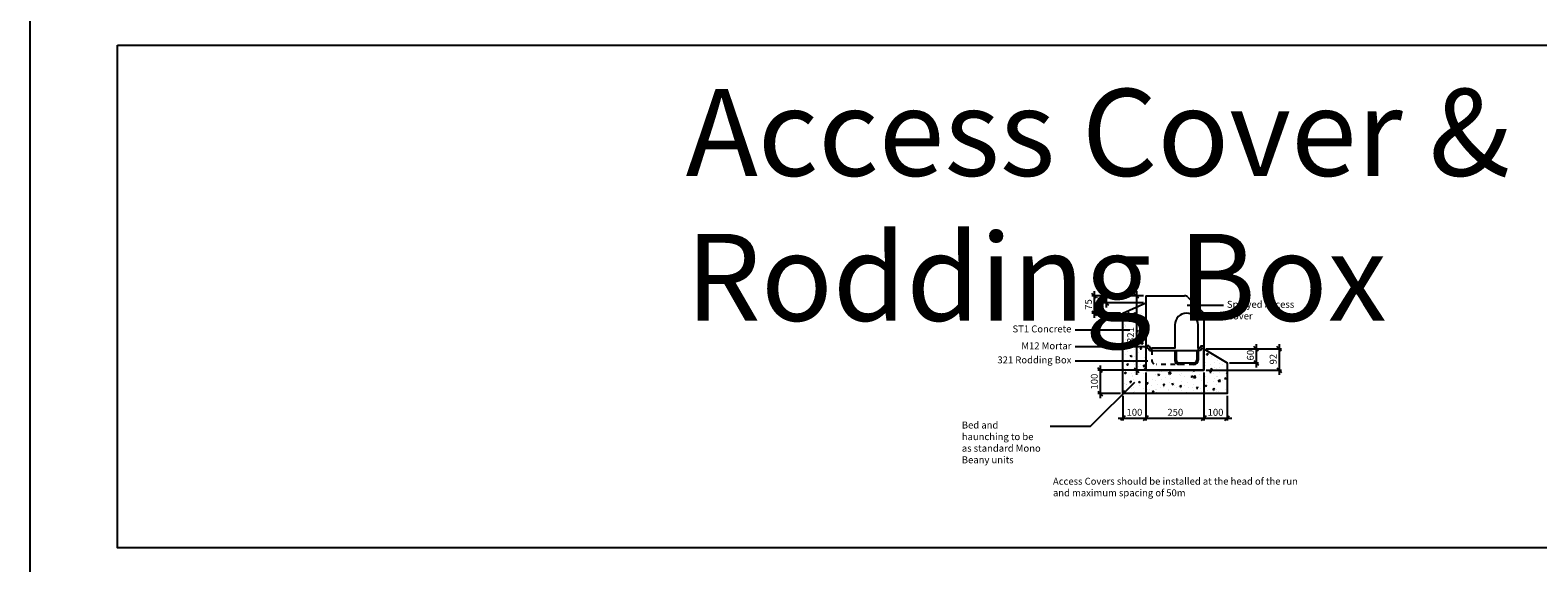
# Model space of a CAD drawing. Extents: x 68222 to 118062, y -4074 to 10035.
# Drawn here: x 91266 to 97774, y 3360 to 5657 of the extents above; entities that cross this region are included whole.
import ezdxf

# ---------------------------------------------------------------- set-up
doc = ezdxf.new("R2010")
doc.units = 0
doc.header["$LTSCALE"] = 20
doc.header["$MEASUREMENT"] = 0
doc.linetypes.add('1MM-HIDDEN', pattern=[2, 1, -1])
doc.layers.get('0').update_dxf_attribs({"linetype": 'CONTINUOUS'})
doc.layers.get('DEFPOINTS').update_dxf_attribs({"linetype": 'CONTINUOUS'})
doc.layers.add('0-25', color=7, linetype='CONTINUOUS')
doc.layers.add('00_Marshalls - Standard Details', color=7, linetype='CONTINUOUS')
doc.styles.add('10TEXT', font='archs.shx', dxfattribs={"width": 0.63, "height": 30})
doc.styles.add('Dims', font='archs.shx', dxfattribs={"width": 0.63})
doc.dimstyles.new('10', dxfattribs={"dimscale": 10, "dimtxt": 0.18, "dimasz": 2, "dimexe": 1, "dimexo": 1, "dimgap": 1, "dimtad": 1, "dimdec": 0, "dimzin": 0, "dimdsep": 46, "dimtxsty": '10TEXT', "dimblk1": 'OBLIQUE', "dimblk2": 'OBLIQUE', "dimsah": 1, "dimcen": 0.09, "dimdle": 2, "dimclrd": 7, "dimclre": 7, "dimclrt": 7, "dimadec": 0, "dimazin": 0, "dimtfac": 1, "dimtdec": 0, "dimtofl": 0, "dimtmove": 0, "dimatfit": 3, "dimldrblk": 'OBLIQUE', "dimfxl": 1, "dimtolj": 1, "dimarcsym": 0})

# ---------------------------------------------------------------- blocks, each defined once
blk = doc.blocks.new('SP Access cover')
at = {"layer": '0-25'}
for p, q in [((-15109.2, 5326.6), (-14942.1, 5326.6)), ((-15109.2, 5326.6), (-15109.2, 5111.6)), ((-14928.7, 5321.1), (-14864.8, 5257.2)), ((-14859.2, 5243.8), (-14859.2, 5111.6)), ((-15096.4, 5111.6), (-15109.2, 5111.6)), ((-15096.4, 5111.6), (-15091.4, 5101.6)), ((-15091.4, 5101.6), (-15084.2, 5101.6)), ((-14877.1, 5101.6), (-14884.2, 5101.6)), ((-14872.1, 5111.6), (-14877.1, 5101.6)), ((-14872.1, 5111.6), (-14859.2, 5111.6))]:
    blk.add_line(p, q, dxfattribs=at)
blk.add_lwpolyline([(-14884.2, 5101.6), (-14884.2, 5201.6, 1), (-14984.2, 5201.6), (-14984.2, 5101.6), (-15084.2, 5101.6)], format="xyb", dxfattribs=at)
for centre, start, end in [((-14942.1, 5307.6), 45, 90), ((-14878.2, 5243.8), 0, 45)]:
    blk.add_arc(centre, 19, start, end, dxfattribs=at)
blk = doc.blocks.new('_OBLIQUE')
at = {"color": 0, "linetype": 'ByBlock'}
blk.add_line((-0.5, -0.5), (0.5, 0.5), dxfattribs=at)
blk = doc.blocks.new('*D613')
at = {"layer": '00_Marshalls - Standard Details', "color": 252, "lineweight": -2, "transparency": 16777216}
for p, q in [((96072.5, 4511.1), (96031.9, 4511.1)), ((96041.9, 4531.1), (96041.9, 4170.1)), ((96072.5, 4190.1), (96031.9, 4190.1))]:
    blk.add_line(p, q, dxfattribs=at)
at = {"layer": 'DEFPOINTS', "color": 0, "transparency": 16777216}
for p in [(96082.5, 4511.1), (96041.9, 4190.1), (96082.5, 4190.1)]:
    blk.add_point(p, dxfattribs=at)
at = {"layer": '00_Marshalls - Standard Details', "color": 252, "lineweight": -2, "transparency": 16777216, "xscale": 20, "yscale": 20, "zscale": 20}
for p, rotation in [((96041.9, 4511.1), 90), ((96041.9, 4190.1), 270)]:
    blk.add_blockref('_OBLIQUE', p, dxfattribs=dict(at, rotation=rotation))
at = {"layer": '00_Marshalls - Standard Details', "color": 7, "transparency": 16777216, "insert": (96016.6, 4342), "char_height": 30, "attachment_point": 5, "rotation": 90, "style": '10TEXT'}
blk.add_mtext('\\A1;{\\fCalibri Light|b0|i0|c0|p34;321}', dxfattribs=at)
blk = doc.blocks.new('*D607')
at = {"layer": '00_Marshalls - Standard Details', "color": 252, "lineweight": -2, "transparency": 16777216}
for p, q in [((96656.9, 4302.1), (96656.9, 4170.1)), ((96342.5, 4282.1), (96666.9, 4282.1)), ((96342.5, 4190.1), (96666.9, 4190.1))]:
    blk.add_line(p, q, dxfattribs=at)
at = {"layer": 'DEFPOINTS', "color": 0, "transparency": 16777216}
for p in [(96332.5, 4282.1), (96332.5, 4190.1), (96656.9, 4190.1)]:
    blk.add_point(p, dxfattribs=at)
at = {"layer": '00_Marshalls - Standard Details', "color": 252, "lineweight": -2, "transparency": 16777216, "xscale": 20, "yscale": 20, "zscale": 20}
for p, rotation in [((96656.9, 4282.1), 90), ((96656.9, 4190.1), 270)]:
    blk.add_blockref('_OBLIQUE', p, dxfattribs=dict(at, rotation=rotation))
at = {"layer": '00_Marshalls - Standard Details', "color": 7, "transparency": 16777216, "insert": (96631.6, 4238.1), "char_height": 30, "attachment_point": 5, "rotation": 90, "style": '10TEXT'}
blk.add_mtext('\\A1;{\\fCalibri Light|b0|i0|c0|p34;92}', dxfattribs=at)
blk = doc.blocks.new('*D608')
at = {"layer": '00_Marshalls - Standard Details', "color": 252, "lineweight": -2, "transparency": 16777216}
for p, q in [((96558.6, 4302.1), (96558.6, 4202.4)), ((96342.5, 4282.1), (96568.6, 4282.1)), ((96442.5, 4222.4), (96568.6, 4222.4))]:
    blk.add_line(p, q, dxfattribs=at)
at = {"layer": 'DEFPOINTS', "color": 0, "transparency": 16777216}
for p in [(96332.5, 4282.1), (96432.5, 4222.4), (96558.6, 4222.4)]:
    blk.add_point(p, dxfattribs=at)
at = {"layer": '00_Marshalls - Standard Details', "color": 252, "lineweight": -2, "transparency": 16777216, "xscale": 20, "yscale": 20, "zscale": 20}
for p, rotation in [((96558.6, 4282.1), 90), ((96558.6, 4222.4), 270)]:
    blk.add_blockref('_OBLIQUE', p, dxfattribs=dict(at, rotation=rotation))
at = {"layer": '00_Marshalls - Standard Details', "color": 7, "transparency": 16777216, "insert": (96533.3, 4255.4), "char_height": 30, "attachment_point": 5, "rotation": 90, "style": '10TEXT'}
blk.add_mtext('\\A1;{\\fCalibri Light|b0|i0|c0|p34;60}', dxfattribs=at)
blk = doc.blocks.new('*D609')
at = {"layer": '00_Marshalls - Standard Details', "color": 252, "lineweight": -2, "transparency": 16777216}
for p, q in [((96082.5, 4180.1), (96082.5, 3973.4)), ((95982.5, 4080.1), (95982.5, 3973.4)), ((95962.5, 3983.4), (96102.5, 3983.4))]:
    blk.add_line(p, q, dxfattribs=at)
at = {"layer": 'DEFPOINTS', "color": 0, "transparency": 16777216}
for p in [(96082.5, 4190.1), (95982.5, 4090.1), (96082.5, 3983.4)]:
    blk.add_point(p, dxfattribs=at)
at = {"layer": '00_Marshalls - Standard Details', "color": 252, "lineweight": -2, "transparency": 16777216, "xscale": 20, "yscale": 20, "zscale": 20, "rotation": 180}
blk.add_blockref('_OBLIQUE', (95982.5, 3983.4), dxfattribs=at)
at = {"layer": '00_Marshalls - Standard Details', "color": 252, "lineweight": -2, "transparency": 16777216, "xscale": 20, "yscale": 20, "zscale": 20}
blk.add_blockref('_OBLIQUE', (96082.5, 3983.4), dxfattribs=at)
at = {"layer": '00_Marshalls - Standard Details', "color": 7, "transparency": 16777216, "insert": (96032.8, 4008.8), "char_height": 30, "attachment_point": 5, "style": '10TEXT'}
blk.add_mtext('\\A1;{\\fCalibri Light|b0|i0|c0|p34;100}', dxfattribs=at)
blk = doc.blocks.new('*D610')
at = {"layer": '00_Marshalls - Standard Details', "color": 252, "lineweight": -2, "transparency": 16777216}
for p, q in [((96082.5, 4180.1), (96082.5, 3973.4)), ((96332.5, 4180.1), (96332.5, 3973.4)), ((96062.5, 3983.4), (96352.5, 3983.4))]:
    blk.add_line(p, q, dxfattribs=at)
at = {"layer": 'DEFPOINTS', "color": 0, "transparency": 16777216}
for p in [(96082.5, 4190.1), (96332.5, 4190.1), (96332.5, 3983.4)]:
    blk.add_point(p, dxfattribs=at)
at = {"layer": '00_Marshalls - Standard Details', "color": 252, "lineweight": -2, "transparency": 16777216, "xscale": 20, "yscale": 20, "zscale": 20, "rotation": 180}
blk.add_blockref('_OBLIQUE', (96082.5, 3983.4), dxfattribs=at)
at = {"layer": '00_Marshalls - Standard Details', "color": 252, "lineweight": -2, "transparency": 16777216, "xscale": 20, "yscale": 20, "zscale": 20}
blk.add_blockref('_OBLIQUE', (96332.5, 3983.4), dxfattribs=at)
at = {"layer": '00_Marshalls - Standard Details', "color": 7, "transparency": 16777216, "insert": (96209.1, 4008.8), "char_height": 30, "attachment_point": 5, "style": '10TEXT'}
blk.add_mtext('\\A1;{\\fCalibri Light|b0|i0|c0|p34;250}', dxfattribs=at)
blk = doc.blocks.new('*D611')
at = {"layer": '00_Marshalls - Standard Details', "color": 252, "lineweight": -2, "transparency": 16777216}
for p, q in [((96332.5, 4080.1), (96332.5, 3973.4)), ((96432.5, 4080.1), (96432.5, 3973.4)), ((96312.5, 3983.4), (96452.5, 3983.4))]:
    blk.add_line(p, q, dxfattribs=at)
at = {"layer": 'DEFPOINTS', "color": 0, "transparency": 16777216}
for p in [(96332.5, 4090.1), (96432.5, 4090.1), (96432.5, 3983.4)]:
    blk.add_point(p, dxfattribs=at)
at = {"layer": '00_Marshalls - Standard Details', "color": 252, "lineweight": -2, "transparency": 16777216, "xscale": 20, "yscale": 20, "zscale": 20, "rotation": 180}
blk.add_blockref('_OBLIQUE', (96332.5, 3983.4), dxfattribs=at)
at = {"layer": '00_Marshalls - Standard Details', "color": 252, "lineweight": -2, "transparency": 16777216, "xscale": 20, "yscale": 20, "zscale": 20}
blk.add_blockref('_OBLIQUE', (96432.5, 3983.4), dxfattribs=at)
at = {"layer": '00_Marshalls - Standard Details', "color": 7, "transparency": 16777216, "insert": (96382.8, 4008.8), "char_height": 30, "attachment_point": 5, "style": '10TEXT'}
blk.add_mtext('\\A1;{\\fCalibri Light|b0|i0|c0|p34;100}', dxfattribs=at)
blk = doc.blocks.new('*D612')
at = {"layer": '00_Marshalls - Standard Details', "color": 252, "lineweight": -2, "transparency": 16777216}
for p, q in [((96072.5, 4190.1), (95875, 4190.1)), ((95885, 4210.1), (95885, 4070.1)), ((95972.5, 4090.1), (95875, 4090.1))]:
    blk.add_line(p, q, dxfattribs=at)
at = {"layer": 'DEFPOINTS', "color": 0, "transparency": 16777216}
for p in [(96082.5, 4190.1), (95885, 4090.1), (95982.5, 4090.1)]:
    blk.add_point(p, dxfattribs=at)
at = {"layer": '00_Marshalls - Standard Details', "color": 252, "lineweight": -2, "transparency": 16777216, "xscale": 20, "yscale": 20, "zscale": 20}
for p, rotation in [((95885, 4190.1), 90), ((95885, 4090.1), 270)]:
    blk.add_blockref('_OBLIQUE', p, dxfattribs=dict(at, rotation=rotation))
at = {"layer": '00_Marshalls - Standard Details', "color": 7, "transparency": 16777216, "insert": (95859.7, 4141.3), "char_height": 30, "attachment_point": 5, "rotation": 90, "style": '10TEXT'}
blk.add_mtext('\\A1;{\\fCalibri Light|b0|i0|c0|p34;100}', dxfattribs=at)
blk = doc.blocks.new('*D605')
at = {"layer": '00_Marshalls - Standard Details', "color": 252, "lineweight": -2, "transparency": 16777216}
for p, q in [((96072.5, 4511.1), (95849.4, 4511.1)), ((95859.4, 4531.1), (95859.4, 4416.1)), ((95972.5, 4436.1), (95849.4, 4436.1))]:
    blk.add_line(p, q, dxfattribs=at)
at = {"layer": 'DEFPOINTS', "color": 0, "transparency": 16777216}
for p in [(96082.5, 4511.1), (95859.4, 4436.1), (95982.5, 4436.1)]:
    blk.add_point(p, dxfattribs=at)
at = {"layer": '00_Marshalls - Standard Details', "color": 252, "lineweight": -2, "transparency": 16777216, "xscale": 20, "yscale": 20, "zscale": 20}
for p, rotation in [((95859.4, 4511.1), 90), ((95859.4, 4436.1), 270)]:
    blk.add_blockref('_OBLIQUE', p, dxfattribs=dict(at, rotation=rotation))
at = {"layer": '00_Marshalls - Standard Details', "color": 7, "transparency": 16777216, "insert": (95834.2, 4473.9), "char_height": 30, "attachment_point": 5, "rotation": 90, "style": '10TEXT'}
blk.add_mtext('\\A1;{\\fCalibri Light|b0|i0|c0|p34;75}', dxfattribs=at)
blk = doc.blocks.new('*D606')
at = {"layer": '00_Marshalls - Standard Details', "color": 252, "lineweight": -2, "transparency": 16777216}
for p, q in [((96072.5, 4511.1), (95900.2, 4511.1)), ((95910.2, 4531.1), (95910.2, 4461.1)), ((96072.5, 4481.1), (95900.2, 4481.1))]:
    blk.add_line(p, q, dxfattribs=at)
at = {"layer": 'DEFPOINTS', "color": 0, "transparency": 16777216}
for p in [(96082.5, 4511.1), (95910.2, 4481.1), (96082.5, 4481.1)]:
    blk.add_point(p, dxfattribs=at)
at = {"layer": '00_Marshalls - Standard Details', "color": 252, "lineweight": -2, "transparency": 16777216, "xscale": 20, "yscale": 20, "zscale": 20}
for p, rotation in [((95910.2, 4511.1), 90), ((95910.2, 4481.1), 270)]:
    blk.add_blockref('_OBLIQUE', p, dxfattribs=dict(at, rotation=rotation))
at = {"layer": '00_Marshalls - Standard Details', "color": 7, "transparency": 16777216, "insert": (95884.9, 4496.1), "char_height": 30, "attachment_point": 5, "rotation": 90, "style": '10TEXT'}
blk.add_mtext('\\A1;{\\fCalibri Light|b0|i0|c0|p34;30}', dxfattribs=at)

msp = doc.modelspace()

# ---------------------------------------------------------------- hatches: boundary and pattern name
at = {"layer": '00_Marshalls - Standard Details'}
h = msp.add_hatch(dxfattribs=at)
h.set_pattern_fill('AR-CONC', color=256, scale=10, style=0)
h.set_pattern_definition([(50, (-323624.684, 97688.32), (71.726018, -6.2752135), [7.5, -82.5]), (355, (-323624.684, 97688.32), (-13.875133, 75.219213), [6, -66]), (100.451444, (-323618.71, 97687.795), (57.850885, 68.943999), [6.374019, -70.114211]), (46.1842, (-323624.68, 97708.32), (106.724133, -16.551928), [11.25, -123.75]), (96.635635, (-323615.79, 97706.94), (93.466195, 97.41186), [9.561034, -105.171376]), (351.184164, (-323624.68, 97708.32), (93.466195, 97.41186), [9, -99]), (21, (-323614.684, 97703.32), (59.690705, -40.261889), [7.5, -82.5]), (326, (-323614.684, 97703.32), (24.331533, 72.515005), [6, -66]), (71.451445, (-323609.71, 97699.96), (84.022238, 32.253115), [6.374019, -70.114211]), (37.5, (-323624.684, 97688.318), (1.2159855, 33.2893854), [0, -65.2, 0, -67, 0, -66.25]), (7.5, (-323624.684, 97688.318), (26.3069537, 39.4411712), [0, -38.2, 0, -63.7, 0, -25.25]), (327.5, (-323646.984, 97688.318), (53.3822436, -2.2554872), [0, -25, 0, -78, 0, -103.5]), (317.5, (-323656.984, 97688.32), (58.318617, 10.010498), [0, -32.5, 0, -51.8, 0, -73.5])])
h.paths.add_polyline_path([(96082.5, 4481.1), (95982.5, 4436.1), (95982.5, 4090.1), (96432.5, 4090.1), (96432.5, 4222.4), (96332.5, 4282.1), (96332.5, 4190.1), (96082.5, 4190.1)])

# ---------------------------------------------------------------- linework, layer by layer
at = {"color": 6}
for points in [[(91265.9, 8222.1), (101104.6, 8222.1), (101104.6, -4073.7), (91265.9, -4073.7)], [(91642.8, 5592.7), (100758.7, 5592.7), (100758.7, 3424.1), (91642.8, 3424.1)]]:
    msp.add_lwpolyline(points, close=True, dxfattribs=at)
at = {"layer": '00_Marshalls - Standard Details'}
for p, q in [((96082.5, 4511.1), (96082.5, 4296.1)), ((96082.5, 4286.1), (96082.5, 4296.1)), ((96319.6, 4296.1), (96332.5, 4296.1)), ((96332.5, 4296.1), (96332.5, 4190.1)), ((96082.5, 4286.1), (96082.5, 4190.1)), ((96092.5, 4286.1), (96082.5, 4286.1)), ((96092.5, 4286.1), (96082.5, 4286.1)), ((96092.5, 4286.1), (96097.5, 4276.1)), ((96097.5, 4276.1), (96107.5, 4276.1)), ((96107.5, 4276.1), (96307.5, 4276.1)), ((96207.5, 4276.1), (96207.5, 4234.1)), ((96213.5, 4276.1), (96213.5, 4234.1)), ((96301.5, 4276.1), (96301.5, 4234.1)), ((96317.5, 4276.1), (96307.5, 4276.1)), ((96307.5, 4276.1), (96307.5, 4234.1)), ((96307.5, 4265.1), (96307.5, 4276.1)), ((96322.5, 4286.1), (96317.5, 4276.1)), ((96322.5, 4286.1), (96332.5, 4286.1)), ((96322.5, 4286.1), (96332.5, 4286.1)), ((96332.5, 4190.1), (96082.5, 4190.1)), ((96288.5, 4221.1), (96226.5, 4221.1))]:
    msp.add_line(p, q, dxfattribs=at)
at = {"layer": '00_Marshalls - Standard Details', "linetype": '1MM-HIDDEN'}
for p, q in [((96107.5, 4276.1), (96107.5, 4234.1)), ((96288.5, 4215.1), (96126.5, 4215.1))]:
    msp.add_line(p, q, dxfattribs=at)
at = {"layer": '00_Marshalls - Standard Details'}
for points in [[(96082.5, 4511.1), (96082.5, 4190.1), (96332.5, 4190.1), (96332.5, 4282.1)], [(96332.5, 4282.1), (96432.5, 4222.4), (96432.5, 4090.1), (95982.5, 4090.1), (95982.5, 4206.1), (95982.5, 4436.1), (96082.5, 4481.1)], [(96082.5, 4481.1), (96082.5, 4190.1), (96332.5, 4190.1), (96332.5, 4282.1)], [(96107.5, 4276.1), (96107.5, 4286.1)], [(96307.5, 4286.1), (96307.5, 4276.1)]]:
    msp.add_lwpolyline(points, dxfattribs=at)
at = {"layer": '00_Marshalls - Standard Details', "color": 252}
for points in [[(96417.8, 4469.5), (96261, 4469.5)], [(96012.7, 4363.4), (95776.4, 4363.4)], [(96089.9, 4290.6), (95776.4, 4290.6)], [(96089.9, 4229.8), (95776.4, 4229.8)], [(96032.8, 4137.2), (95841.6, 3948.3), (95669.2, 3948.3)]]:
    msp.add_lwpolyline(points, dxfattribs=at)
at = {"layer": '00_Marshalls - Standard Details', "linetype": '1MM-HIDDEN'}
msp.add_arc((96126.5, 4234.1), 19, 180, 270, dxfattribs=at)
at = {"layer": '00_Marshalls - Standard Details'}
for centre, radius, start, end in [((96226.5, 4234.1), 19, 180, 270), ((96226.5, 4234.1), 13, 180, 270), ((96288.5, 4234.1), 19, 270, 0), ((96288.5, 4234.1), 13, 270, 0)]:
    msp.add_arc(centre, radius, start, end, dxfattribs=at)

# ---------------------------------------------------------------- block references
msp.add_blockref('SP Access cover', (111191.7, -815.5), dxfattribs=at)

# ---------------------------------------------------------------- texts
at = {"layer": '00_Marshalls - Standard Details', "attachment_point": 1, "style": 'Dims'}
for s, insert, char_height, width in [('\\A1;{\\fCalibri Light|b0|i0|c0|p34;Access Cover & Rodding Box}', (94095.8, 5403.7), 375, 5285.341), ('\\pxql;{\\fCalibri Light|b0|i0|c0|p34;Splayed Access Cover}', (96432.1, 4489.6), 30, 373.12), ('\\pxqr;{\\fCalibri Light|b0|i0|c0|p34;ST1 Concrete}', (95387.6, 4383.5), 30, 373.12), ('\\pxqr;{\\fCalibri Light|b0|i0|c0|p34;M12 Mortar}', (95387.6, 4310.7), 30, 373.12), ('\\pxqr;{\\fCalibri Light|b0|i0|c0|p34;321 Rodding Box}', (95387.6, 4249.9), 30, 373.12), ('\\pxql;{\\fCalibri Light|b0|i0|c0|p34;Bed and haunching to be as standard Mono Beany units}', (95287.6, 3969), 30, 353.43), ('{\\fCalibri Light|b0|i0|c0|p34;Access Covers should be installed at the head of the run and maximum spacing of 50m}', (95681, 3726.6), 30, 1062.833)]:
    msp.add_mtext(s, dxfattribs=dict(at, insert=insert, char_height=char_height, width=width))

# ---------------------------------------------------------------- dimensions: what is measured, and where the dimension line sits
at = {"layer": '00_Marshalls - Standard Details'}
for base, p1, p2, angle, picture, middle in [((95859.4, 4436.1), (96082.5, 4511.1), (95982.5, 4436.1), 90, '*D605', (95859.4, 4473.9)), ((95910.2, 4481.1), (96082.5, 4511.1), (96082.5, 4481.1), 90, '*D606', (95910.2, 4496.1)), ((96041.9, 4190.1), (96082.5, 4511.1), (96082.5, 4190.1), 90, '*D613', (96041.9, 4342)), ((96656.9, 4190.1), (96332.5, 4282.1), (96332.5, 4190.1), 90, '*D607', (96656.9, 4238.1)), ((96558.6, 4222.4), (96332.5, 4282.1), (96432.5, 4222.4), 90, '*D608', (96558.6, 4255.4)), ((95885, 4090.1), (96082.5, 4190.1), (95982.5, 4090.1), 90, '*D612', (95885, 4141.3)), ((96082.5, 3983.4), (95982.5, 4090.1), (96082.5, 4190.1), 180, '*D609', (96032.8, 3983.4)), ((96332.5, 3983.4), (96082.5, 4190.1), (96332.5, 4190.1), 180, '*D610', (96209.1, 3983.4)), ((96432.5, 3983.4), (96332.5, 4090.1), (96432.5, 4090.1), 180, '*D611', (96382.8, 3983.4))]:
    dim = msp.add_linear_dim(base=base, p1=p1, p2=p2, angle=angle, text='{\\fCalibri Light|b0|i0|c0|p34;<>}', dimstyle='10', override={"dimclrd": 252, "dimclre": 252}, dxfattribs=at)
    dim.commit()
    dim.dimension.update_dxf_attribs({"geometry": picture, "text_midpoint": middle, "dimtype": 160})

doc.saveas('drawing.dxf')
